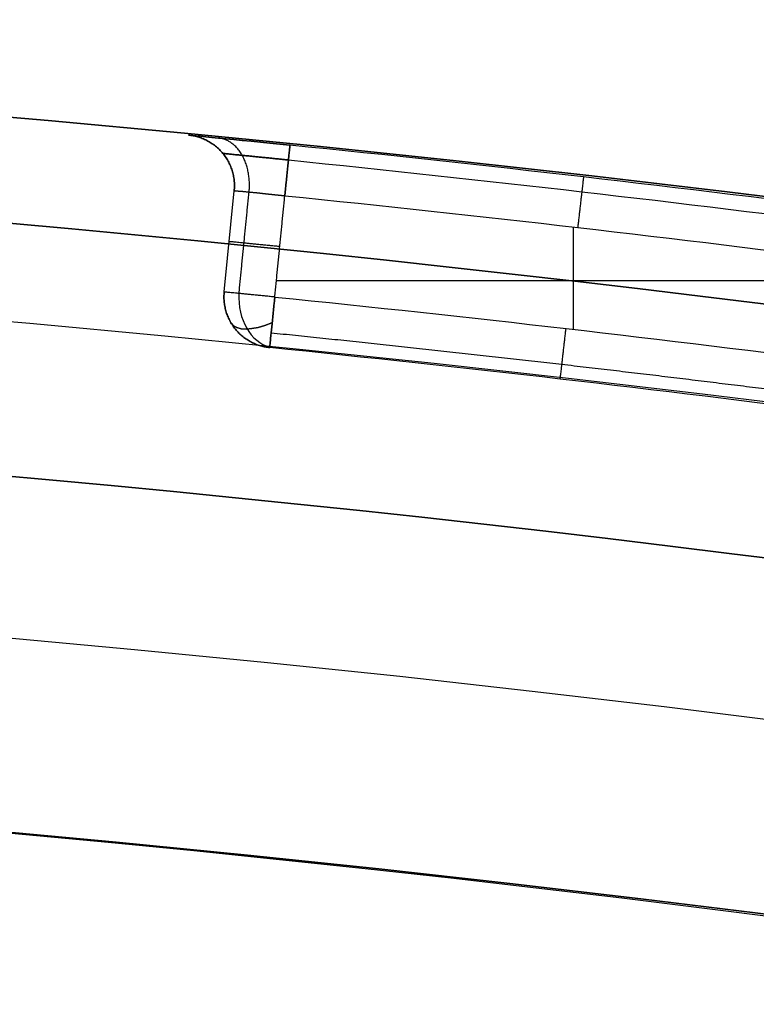
# Model space of a CAD drawing. Units: millimetres. Extents: x -155 to 132, y -33 to 33.
# Drawn here: x -98 to -97, y 20 to 21 of the extents above; entities that cross this region are included whole.
import ezdxf

# ---------------------------------------------------------------- set-up
doc = ezdxf.new("R2010")
doc.units = ezdxf.units.MM
doc.header["$MEASUREMENT"] = 0
doc.layers.add('Predefinito', color=7, linetype='Continuous', true_color=0x000000)

# ---------------------------------------------------------------- blocks, each defined once
blk = doc.blocks.new('10OR0776000')
at = {"layer": 'Predefinito', "color": 9, "true_color": 0xc0c0c0}
blk.add_circle((0, 0, 0.89), 20.69, dxfattribs=at)

msp = doc.modelspace()

# ---------------------------------------------------------------- linework, layer by layer
at = {"layer": 'Predefinito'}
for p, q in [((-97.96213518700063, 21.1018271010816, -39.41539132771389), (-97.96213518700063, 21.1018271010816, -39.87980035825839)), ((-97.92703239577125, 20.94762051670359, -39.41539132771392), (-97.91718451324202, 21.04713471349779, -39.41539132771391)), ((-97.92703239577123, 20.9476205167036, -39.87980035825841), (-97.91718451324202, 21.04713471349779, -39.87980035825841)), ((-97.92703239577122, 20.94762051670359, -39.64759584298615), (-97.917184513242, 21.0471347134978, -39.64759584298615)), ((-97.91718451324202, 21.04713471349779, -39.41539132771391), (-97.91718451324202, 21.04713471349779, -39.87980035825841)), ((-97.58390593148096, 21.01154406066928, -39.9298003582584), (-97.58390593148096, 20.91088194673051, -39.9298003582584)), ((-97.58390593148096, 21.01154406066927, -39.36539132771391), (-97.58390593148096, 20.91088194650564, -39.36539132771391)), ((-97.92210262042842, 20.99743656925704, -39.8798003582584), (-97.92210262042842, 20.99743656925704, -39.41539132771391)), ((-97.8756776069323, 20.95884288090904, -39.9298003582584), (-97.29420661608845, 20.95884288090904, -39.9298003582584)), ((-97.8756776069323, 20.95884288090904, -39.36539132771391), (-97.29420661608845, 20.95884288090904, -39.36539132771391)), ((-97.92703239577123, 20.9476205167036, -39.87980035825841), (-97.92703239577125, 20.94762051670359, -39.41539132771392)), ((-97.88231753830514, 20.89295146544864, -39.87980035825841), (-97.88231753830516, 20.89295146544864, -39.41539132771391))]:
    msp.add_line(p, q, dxfattribs=at)
at = {"layer": 'Predefinito', "color": 9, "true_color": 0xb0c4de}
for centre, radius in [((-99.99999999999999, 2.131628207280301e-13, -0.3500000000000334), 32.49999999999999), ((-99.99999999999999, 2.131628207280301e-13, -3.650000000000034), 32.49999999999999), ((-99.99999999999999, 2.131628207280301e-13, -2.000000000000034), 32.49999999999999), ((-99.99999999999999, 2.202682480856311e-13, -2.000000000000103), 22.55), ((-99.99999999999999, 2.202682480856311e-13, -1.000000000000103), 22.3), ((-99.99999999999999, 2.131628207280301e-13, -3.550000000000048), 21.45), ((-99.99999999999997, 2.202682480856311e-13, -0.450000000000048), 21.45)]:
    msp.add_circle(centre, radius, dxfattribs=at)
at = {"layer": 'Predefinito', "color": 250, "true_color": 0x333333}
for centre, radius in [((-100, 1.508615295214166e-13, -1.750000000000065), 22.5), ((-100, 1.525815346464173e-13, -1.000000000000065), 21.75), ((-100, 1.491415243964158e-13, -2.500000000000065), 21.75), ((-100, 1.508615295214166e-13, -1.750000000000065), 21)]:
    msp.add_circle(centre, radius, dxfattribs=at)
at = {"layer": 'Predefinito'}
for centre, radius in [((-100, 1.231144151460874e-13, -29.65000000000005), 21.19999999999999), ((-100, 1.381665684637057e-13, -15), 21.19999999999997), ((-100, -3.382703220620528e-14, -63.65000000000003), 21.19999999999999), ((-100, 1.210532472306434e-13, -31.34999999999991), 21.2), ((-100, 4.361310751221908e-14, -47.5), 21.19999999999999), ((-100, 1.522940161167601e-13, -1.250000000000052), 20.49999999999999)]:
    msp.add_circle(centre, radius, dxfattribs=at)
at = {"layer": 'Predefinito', "color": 9, "true_color": 0xb0c4de}
for centre, radius, start, end in [((-99.99999999999999, 2.202682480856311e-13, -2.750000000000074), 22.55, 269.9999999999999, 89.9999999999999), ((-99.99999999999999, 2.202682480856311e-13, -1.250000000000075), 22.55, 269.9999999999999, 89.9999999999999), ((-99.99999999999999, 2.202682480856311e-13, -1.000000000000075), 22.3, 269.9999999999999, 89.9999999999999), ((-99.99999999999999, 2.131628207280301e-13, -3.000000000000075), 22.3, 269.9999999999999, 89.9999999999999), ((-99.99999999999993, 2.20268248085631e-13, -1.000000000000075), 21.55, 269.9999999999997, 90.00000000000004), ((-100, 2.131628207280302e-13, -3.000000000000075), 21.55, 270, 89.99999999999977), ((-99.99999999999994, 2.131628207280301e-13, -0.9000000000000747), 21.45000000000001, 270, 90), ((-100, 2.131628207280302e-13, -3.100000000000074), 21.45, 270, 89.99999999999977), ((-99.99999999999999, 2.060573933704291e-13, -4.000000000000075), 21.45000000000001, 269.9999999999999, 89.9999999999999), ((-99.99999999999997, 2.131628207280301e-13), 21.45000000000001, 269.9999999999999, 89.9999999999999)]:
    msp.add_arc(centre, radius, start, end, dxfattribs=at)
at = {"layer": 'Predefinito'}
for centre, radius, start, end in [((-100, 1.527666881884215e-13), 21.2, 270, 89.99999999999993), ((-99.99999937364373, 5.435147727439471e-06, -39.97980035863088), 21.1999945283671, 82.64367413977386, 84.21298378010171), ((-99.9999993736642, 5.434967874862195e-06, -39.31539132794501), 21.19999452854811, 82.64367413978133, 84.21298378009558), ((-99.99999921534163, 6.812454898863507e-06, -39.87980035825944), 20.99999314186355, 82.64431755985285, 84.21234035808347), ((-99.99999921533572, 6.812504807385267e-06, -39.41539132778871), 20.9999931418133, 82.6443175598514, 84.21234035808583), ((-100, 1.527666881884216e-13, -2.500000000000068), 20.5, 269.9999999999999, 89.99999999999997), ((-100, 1.527666881884215e-13), 20.5, 270, 89.99999999999993)]:
    msp.add_arc(centre, radius, start, end, dxfattribs=at)
at = {"layer": 'Predefinito', "extrusion": (0.6742379863016207, 0, 0.7385141419281933)}
msp.add_arc((20.94269658800081, 45.708398005686, -95.0991461365691), 0.04994913000365621, 85.89034929048384, 169.7730073210053, dxfattribs=at)
at = {"layer": 'Predefinito', "extrusion": (-0.6742379863016207, 0, 0.7385141419281933)}
msp.add_arc((-20.9426965880008, -99.17222837143697, 36.53852568890748), 0.04994912997364437, 265.8903495639088, 349.7730063677436, dxfattribs=at)
at = {"layer": 'Predefinito', "extrusion": (-0.4651978464327548, 0.7766676920872073, -0.424709618141923)}
msp.add_arc((73.20606552745848, -7.113680307782332, 78.7351483549089), 0.04999999999999792, 287.8815341503393, 0.08191152780951703, dxfattribs=at)
at = {"layer": 'Predefinito', "extrusion": (-0.4651978464329404, 0.7766676920870836, 0.4247096181419456)}
msp.add_arc((73.20606552744164, -64.67460629907745, 45.0577177734837), 0.0500000000000075, 359.9180853358001, 72.11846640144701, dxfattribs=at)
at = {"layer": 'Predefinito', "color": 9, "true_color": 0xb0c4de}
for points, knots in [([(-100.0000000000001, -32.39748737341507, -3.897487373415327), (-104.0704812882452, -32.39896953210494, -3.89748737341532), (-112.5517323346633, -30.78139429361629, -3.897487373415304), (-123.5557848144667, -23.55607253690319, -3.897487373415294), (-130.7818988940946, -12.55150917939514, -3.897487373415292), (-133.1739773614503, -0.0001003903752072374, -3.897487373415305), (-130.7818867707358, 12.55176193352666, -3.897487373415327), (-123.5558156741172, 23.55565249096457, -3.89748737341535), (-112.5516660213036, 30.78218662947973, -3.897487373415383), (-99.99995374670054, 33.17378504383019, -3.897487373415404), (-87.44845299335206, 30.78203420888164, -3.897487373415431), (-76.4439637671207, 23.55565875643142, -3.897487373415435), (-69.21824847689103, 12.55176895722091, -3.897487373415439), (-66.82595025362416, -0.0001052338794324777, -3.897487373415426), (-69.21814301058356, -12.55150623826243, -3.897487373415407), (-76.44418928484424, -23.55607437356853, -3.897487373415375), (-87.44828635577582, -30.78139296511686, -3.897487373415354), (-95.9295096536665, -32.39897017652532, -3.897487373415332), (-100.0000000000001, -32.39748737341507, -3.897487373415327)], [0, 0, 0, 0, 12.11895130320581, 25.24991300768777, 38.38087471216973, 50.49982601537553, 62.61877731858133, 75.74973902306328, 88.8807007275453, 100.9996520307511, 113.1186033339569, 126.2495650384389, 139.3805267429208, 151.4994780461267, 163.6184293493325, 176.7493910538144, 189.8803527582964, 201.9993040615022, 201.9993040615022, 201.9993040615022, 201.9993040615022]), ([(-100, -32.39748737341507, -0.102512626584746), (-104.0704812882453, -32.39896953210472, -0.1025126265847318), (-112.551732334663, -30.7813942936166, -0.1025126265847234), (-123.5557848144668, -23.55607253690275, -0.1025126265847088), (-130.7818988940945, -12.55150917939567, -0.1025126265847133), (-133.1739773614502, -0.0001003903745282304, -0.1025126265847218), (-130.7818867707358, 12.55176193352616, -0.1025126265847391), (-123.5558156741171, 23.55565249096482, -0.1025126265847697), (-112.5516660213034, 30.78218662947961, -0.1025126265847987), (-99.9999537467007, 33.17378504383024, -0.1025126265848214), (-87.44845299335192, 30.78203420888155, -0.1025126265848466), (-76.44396376712085, 23.55565875643154, -0.1025126265848544), (-69.21824847689102, 12.55176895722094, -0.1025126265848574), (-66.82595025362419, -0.0001052338793905618, -0.102512626584843), (-69.21814301058373, -12.55150623826256, -0.1025126265848256), (-76.44418928484416, -23.55607437356856, -0.1025126265847961), (-87.44828635577565, -30.78139296511671, -0.1025126265847697), (-95.92950965366646, -32.39897017652535, -0.1025126265847472), (-100, -32.39748737341507, -0.102512626584746)], [0, 0, 0, 0, 12.1189513032058, 25.24991300768778, 38.38087471216976, 50.49982601537555, 62.61877731858137, 75.74973902306334, 88.88070072754527, 100.9996520307511, 113.1186033339569, 126.2495650384389, 139.3805267429209, 151.4994780461267, 163.6184293493324, 176.7493910538144, 189.8803527582964, 201.9993040615022, 201.9993040615022, 201.9993040615022, 201.9993040615022]), ([(-100.0000000000001, -32.14999999999978, -4.000000000000035), (-104.0393865088585, -32.15147083634353, -4.000000000000028), (-112.455848501713, -30.54625240325996, -4.000000000000017), (-123.3758400167338, -23.37612554123186, -4.000000000000003), (-130.5467531490487, -12.45562705114871, -4.000000000000003), (-132.9205583098957, -9.962348371973112e-05, -4.000000000000013), (-130.5467411183015, 12.45587787446778, -4.000000000000036), (-123.3758706406445, 23.37570870406313, -4.000000000000063), (-112.4557826949273, 30.54703868639679, -4.000000000000089), (-99.9999541000336, 32.9203674614076, -4.000000000000116), (-87.54433541056457, 30.54688743015366, -4.000000000000138), (-76.62391048546198, 23.37571492166738, -4.000000000000148), (-69.45339309615652, 12.45588484450777, -4.000000000000146), (-67.07936985813376, -0.0001044299882435596, -4.000000000000134), (-69.45328843551579, -12.45562413248339, -4.000000000000112), (-76.62413428043503, -23.37612736386706, -4.000000000000087), (-87.54417004594796, -30.54625108490875, -4.000000000000061), (-95.9606045022489, -32.15147147584128, -4.00000000000004), (-100.0000000000001, -32.14999999999978, -4.000000000000035)], [0, 0, 0, 0, 12.11895130320581, 25.24991300768777, 38.38087471216973, 50.49982601537553, 62.61877731858133, 75.74973902306328, 88.8807007275453, 100.9996520307511, 113.1186033339569, 126.2495650384389, 139.3805267429208, 151.4994780461267, 163.6184293493325, 176.7493910538144, 189.8803527582964, 201.9993040615022, 201.9993040615022, 201.9993040615022, 201.9993040615022]), ([(-100, -32.14999999999979), (-104.0393865088584, -32.15147083634347), (-112.4558485017129, -30.54625240325996), (-123.3758400167338, -23.3761255412318), (-130.5467531490487, -12.45562705114875), (-132.9205583098958, -9.962348364204302e-05), (-130.5467411183015, 12.4558778744678), (-123.3758706406443, 23.3757087040631), (-112.4557826949273, 30.54703868639677), (-99.99995410003366, 32.92036746140761), (-87.54433541056453, 30.54688743015364), (-76.62391048546198, 23.37571492166737), (-69.45339309615647, 12.45588484450781), (-67.07936985813379, -0.0001044299882733134), (-69.4532884355158, -12.45562413248341), (-76.62413428043497, -23.37612736386703), (-87.54417004594788, -30.54625108490873), (-95.96060450224881, -32.15147147584126), (-100, -32.14999999999979)], [0, 0, 0, 0, 12.1189513032058, 25.24991300768778, 38.38087471216976, 50.49982601537555, 62.61877731858137, 75.74973902306334, 88.88070072754527, 100.9996520307511, 113.1186033339569, 126.2495650384389, 139.3805267429209, 151.4994780461267, 163.6184293493324, 176.7493910538144, 189.8803527582964, 201.9993040615022, 201.9993040615022, 201.9993040615022, 201.9993040615022])]:
    msp.add_open_spline(points, degree=3, knots=knots, dxfattribs=at)
at = {"layer": 'Predefinito'}
for points, degree in [([(-97.8623860122196, 21.09195596419686, -39.31539132771391), (-97.91566882168148, 21.09736333362987, -39.31402120145886), (-97.96350246659102, 21.10195837363326, -39.36196097725683), (-97.96213518700063, 21.1018271010816, -39.41539132771389)], 3), ([(-97.96213518700063, 21.1018271010816, -39.87980035825839), (-97.96350227602281, 21.101958354377, -39.93323044977221), (-97.91566907991633, 21.09736335985863, -39.98117067559467), (-97.86238601221964, 21.09195596419687, -39.97980035825837)], 3), ([(-97.92831374609405, 21.08380606282035, -39.41539132771392), (-97.92831374609405, 21.08380606282035, -39.64759584298616), (-97.92831374609405, 21.08380606282034, -39.87980035825841)], 2), ([(-97.8638626460153, 21.07738593650593, -39.35074666677323), (-97.67142884559695, 21.05788314620597, -39.35074666677323), (-97.47926213364715, 21.03574497919002, -39.35074666677323), (-97.28743458290448, 21.01097973844829, -39.35074666677324)], 3), ([(-97.86386264601535, 21.07738593650595, -39.94444501919907), (-97.67142884559696, 21.05788314620597, -39.94444501919907), (-97.47926213364718, 21.03574497919003, -39.94444501919906), (-97.28743458290442, 21.01097973844828, -39.94444501919906)], 3), ([(-97.86742755484286, 21.04221078307023, -39.36539132771391), (-97.89399954920839, 21.04497455118612, -39.36470626458642), (-97.91786673800435, 21.0471982010023, -39.38867615248535), (-97.91718451324202, 21.04713471349779, -39.41539132771391)], 3), ([(-97.91718451324202, 21.04713471349779, -39.87980035825841), (-97.91786664295678, 21.04719819127671, -39.90651540401532), (-97.89399967799523, 21.04497456453584, -39.93048551692657), (-97.86742755484286, 21.04221078307023, -39.92980035825839)], 3), ([(-97.91245892016508, 20.94617832988345, -39.91515569731773), (-97.9075326239061, 20.99595922581991, -39.91515569731774), (-97.9026063276471, 21.04574012175638, -39.91515569731772)], 2), ([(-97.91245892016508, 20.94617832988331, -39.38003598865458), (-97.90753262391871, 20.99595922569233, -39.38003598865458), (-97.90260632767237, 21.04574012150135, -39.38003598865458)], 2), ([(-97.87727543745143, 20.94269658547472, -39.9298003582584), (-97.87235149614715, 20.99245368427248, -39.9298003582584), (-97.86742755484286, 21.04221078307023, -39.92980035825839)], 2), ([(-97.87727543745143, 20.94269658547474, -39.3653913277139), (-97.87235149614715, 20.99245368427248, -39.36539132771391), (-97.86742755484286, 21.04221078307023, -39.36539132771391)], 2), ([(-97.86742755484286, 21.04221078307023, -39.36539132771391), (-97.67531489901583, 21.02274054014297, -39.3653913277139), (-97.48346888592482, 21.00063931856794, -39.36539132771389), (-97.29196146802923, 20.97591540747885, -39.36539132771391)], 3), ([(-97.86742755484286, 21.04221078307023, -39.92980035825839), (-97.67531489901583, 21.02274054014296, -39.92980035825837), (-97.48346888592484, 21.00063931856794, -39.92980035825838), (-97.29196146802923, 20.97591540747885, -39.92980035825839)], 3), ([(-97.87727543745143, 20.94269658547472, -39.9298003582584), (-97.68622813497059, 20.92333214471588, -39.92980035825841), (-97.49544580857072, 20.90135346296784, -39.9298003582584), (-97.30499989441884, 20.87676876988585, -39.9298003582584)], 3), ([(-97.87727543745143, 20.94269658547474, -39.3653913277139), (-97.68622813497063, 20.92333214471591, -39.3653913277139), (-97.49544580857074, 20.90135346296785, -39.36539132771394), (-97.30499989441884, 20.87676876988586, -39.36539132771391)], 3), ([(-97.91597828574416, 20.91104079192762, -39.8798003582584), (-97.91597828574416, 20.91104079192762, -39.64759584298616), (-97.91597828574416, 20.91104079192762, -39.41539132771391)], 2)]:
    msp.add_open_spline(points, degree=degree, dxfattribs=at)
for points, weights, degree in [([(-97.91718451324202, 21.04713471349779, -39.41539132771391), (-97.91224893151984, 21.09700944030703, -39.41539132771391), (-97.96213518700063, 21.1018271010816, -39.41539132771389)], [1, 0.7062704629978556, 1], 2), ([(-97.96213518700063, 21.1018271010816, -39.87980035825839), (-97.91224893151984, 21.09700944030703, -39.87980035825841), (-97.91718451324202, 21.04713471349779, -39.87980035825841)], [1, 0.7062704629979077, 1], 2), ([(-97.96213518700063, 21.1018271010816, -39.64759584298615), (-97.91224893151985, 21.09700944030702, -39.64759584298618), (-97.91718451324202, 21.04713471349779, -39.64759584298615)], [1, 0.7062704629978207, 1], 2), ([(-97.90252637886528, 21.04573297052376, -39.9150754349178), (-97.89761431220003, 21.09552610123626, -39.91505736782501), (-97.9327544083279, 21.09896852650954, -39.95035051157718)], [0.9999999999999998, 0.7068605468220237, 0.9999999999999998], 2), ([(-97.90252636621307, 21.04573296916471, -39.38011623833039), (-97.89761429923841, 21.09552609992045, -39.38013430577541), (-97.93275438295291, 21.09896852389486, -39.34484114894687)], [0.9999999999999999, 0.706860546296194, 0.9999999999999999], 2), ([(-97.8623860122196, 21.09195596419686, -39.31539132771391), (-97.86238601231913, 21.09195596321518, -39.36539132919197), (-97.86742755484286, 21.04221078307023, -39.36539132771391)], [1, 0.7071067707348511, 1], 2), ([(-97.86742755484286, 21.04221078307023, -39.92980035825839), (-97.86238601231913, 21.09195596321519, -39.92980035678033), (-97.86238601221964, 21.09195596419687, -39.97980035825837)], [1, 0.7071067707349125, 1], 2), ([(-97.86386264586235, 21.07738593801531, -39.35074666729582), (-97.89833427125345, 21.08090661922851, -39.34984825043932), (-97.92921542073134, 21.08389320883821, -39.38089910250262), (-97.92831374609403, 21.08380606282036, -39.41539132771391)], [0.8535533853674255, 0.8538023714146683, 0.8531154846914724, 0.8531352314989278], 3), ([(-97.92831374609403, 21.08380606282035, -39.8798003582584), (-97.92921529402209, 21.08389319600752, -39.91429241879367), (-97.89833444187782, 21.08090663661782, -39.94534355657153), (-97.8638626458624, 21.07738593801532, -39.94444501867649)], [0.8531352314989539, 0.8531154842112234, 0.8538023725960046, 0.8535533853674562], 3), ([(-97.57374524827684, 21.06070469410129, -39.31539132771388), (-97.57374524827685, 21.0607046941013, -39.36539132771392), (-97.57946754721955, 21.01103322076617, -39.36539132771389)], [1, 0.7071067811865498, 1], 2), ([(-97.57374524827688, 21.06070469410132, -39.97980035825839), (-97.57374524827686, 21.06070469410132, -39.9298003582584), (-97.5794675472196, 21.01103322076616, -39.92980035825836)], [1, 0.7071067811865215, 1], 2), ([(-97.92210262042843, 20.99743656925704, -39.8798003582584), (-97.92210262042839, 20.99743656925742, -39.9298003582584), (-97.8723456617335, 20.9925126418173, -39.9298003582584)], [1, 0.7071067811864544, 1], 2), ([(-97.92210262042843, 20.99743656925704, -39.41539132771391), (-97.92210262042842, 20.99743656925704, -39.36539132771392), (-97.8723456617335, 20.9925126418173, -39.36539132771391)], [1, 0.7071067811866958, 1], 2), ([(-97.88231753830514, 20.89295146544864, -39.87980035825841), (-97.9319446413435, 20.89798160488889, -39.87980035825841), (-97.92703239577123, 20.9476205167036, -39.87980035825841)], [1, 0.7079460773648968, 1], 2), ([(-97.92703239577125, 20.94762051670359, -39.41539132771392), (-97.9319446413435, 20.89798160488888, -39.41539132771392), (-97.88231753830516, 20.89295146544864, -39.41539132771391)], [1, 0.7079460773648968, 1], 2), ([(-97.92703239577123, 20.94762051670359, -39.64884584298615), (-97.93194464127887, 20.89798160552657, -39.64884584298615), (-97.88231753817588, 20.89295146672403, -39.64884584298615)], [1, 0.7079460773648968, 1], 2), ([(-97.87727543745143, 20.94269658547472, -39.9298003582584), (-97.92703239595878, 20.9476205148094, -39.9298003582584), (-97.92703239577123, 20.9476205167036, -39.87980035825841)], [1, 0.7071067811864435, 1], 2), ([(-97.87727543745143, 20.94269658547474, -39.3653913277139), (-97.92703239595879, 20.94762051480903, -39.36539132771391), (-97.92703239577125, 20.94762051670359, -39.41539132771392)], [1, 0.7071067811866958, 1], 2), ([(-97.87727543745143, 20.94269658547472, -39.9298003582584), (-97.88231753844003, 20.89295146419623, -39.92980035825843), (-97.88231753830514, 20.89295146544864, -39.87980035825841)], [1, 0.7071067811563101, 1], 2), ([(-97.88231753830517, 20.89295146544864, -39.41539132771391), (-97.88231753843993, 20.89295146419624, -39.36539132771387), (-97.87727543745144, 20.94269658547474, -39.3653913277139)], [0.9999999999999999, 0.7071067811562983, 0.9999999999999999], 2), ([(-97.88084074134542, 20.90752147194182, -39.91515569731747), (-97.69011431972412, 20.888189555471, -39.91515569731737), (-97.4996524291309, 20.86624778885942, -39.91515569731735), (-97.30952638575377, 20.84170438794041, -39.91515569731747)], [0.8535533905781547, 0.8535533905718808, 0.8535533905718595, 0.8535533905781403], 3), ([(-97.88084074134542, 20.90752147194183, -39.38003598865485), (-97.69011431972407, 20.888189555471, -39.38003598865496), (-97.4996524291309, 20.86624778885942, -39.38003598865497), (-97.30952638575371, 20.84170438794041, -39.38003598865484)], [0.8535533905781485, 0.8535533905718848, 0.8535533905718901, 0.8535533905781534], 3), ([(-97.59663444426174, 20.86201879890418, -39.87980035825839), (-97.59663444426224, 20.86201879890045, -39.92980035825842), (-97.59091214531999, 20.91169027223118, -39.9298003582584)], [0.9999999999999997, 0.7071067811468794, 0.9999999999999997], 2), ([(-97.59663444426182, 20.8620187989042, -39.41539132771395), (-97.59663444426218, 20.86201879890045, -39.36539132771389), (-97.59091214532, 20.91169027223119, -39.36539132771392)], [0.9999999999999991, 0.7071067811469075, 0.9999999999999991], 2)]:
    msp.add_rational_spline(points, weights, degree=degree, dxfattribs=at)
for points, knots in [([(-121.0974873734153, 4.744114868229177e-14, -31.10251262658474), (-121.0984525662983, -2.650728020745981, -31.10251262658474), (-120.0450754084896, -8.173782472474654, -31.10251262658472), (-115.3398915535153, -15.33970418650123, -31.10251262658467), (-108.1736371520866, -20.04540400811466, -31.10251262658463), (-100.0000653749671, -21.60314349203125, -31.10251262658464), (-91.82619825252306, -20.04539611329226, -31.10251262658466), (-84.66038198355831, -15.33972428253748, -31.10251262658472), (-79.95440861643921, -8.173739288716314, -31.10251262658471), (-78.39698174664902, 3.0120496547111e-05, -31.10251262658473), (-79.95450787387875, 8.173661785477936, -31.10251262658481), (-84.66037790343933, 15.33986791206214, -31.10251262658482), (-91.82619367864022, 20.04530803902079, -31.10251262658481), (-100.0000685290938, 21.60319062963922, -31.10251262658482), (-108.1736352367987, 20.04537671947326, -31.10251262658481), (-115.3398927495657, 15.33972105322478, -31.1025126265848), (-120.0450745433604, 8.173770301120529, -31.10251262658477), (-121.0984529859499, 2.650733919441226, -31.10251262658475), (-121.0974873734153, 4.744114868229177e-14, -31.10251262658474)], [0, 0, 0, 0, 7.859413209077479, 16.37513798476797, 24.89086276045846, 32.75027596953593, 40.60968917861339, 49.12541395430392, 57.6411387299944, 65.50055193907187, 73.35996514814936, 81.87568992383989, 90.39141469953036, 98.25082790860786, 106.1102411176853, 114.6259658933759, 123.1416906690664, 131.0011038781438, 131.0011038781438, 131.0011038781438, 131.0011038781438]), ([(-121.0974873734153, 1.433633103889427e-13, -29.89748737341535), (-121.0984525662983, 2.650728020746076, -29.89748737341534), (-120.0450754084896, 8.173782472474892, -29.89748737341535), (-115.3398915535153, 15.33970418650138, -29.89748737341538), (-108.1736371520867, 20.04540400811492, -29.89748737341539), (-100.0000653749673, 21.60314349203146, -29.89748737341541), (-91.82619825252316, 20.04539611329254, -29.89748737341539), (-84.66038198355834, 15.33972428253776, -29.8974873734154), (-79.95440861643922, 8.173739288716552, -29.89748737341539), (-78.39698174664908, -3.012049619498967e-05, -29.89748737341537), (-79.95450787387878, -8.173661785477641, -29.89748737341538), (-84.66037790343925, -15.33986791206175, -29.89748737341536), (-91.82619367864028, -20.04530803902058, -29.89748737341535), (-100.0000685290938, -21.60319062963893, -29.89748737341533), (-108.1736352367985, -20.04537671947309, -29.89748737341531), (-115.3398927495658, -15.33972105322452, -29.89748737341533), (-120.0450745433604, -8.173770301120367, -29.89748737341533), (-121.0984529859499, -2.650733919441057, -29.89748737341536), (-121.0974873734153, 1.433633103889427e-13, -29.89748737341535)], [0, 0, 0, 0, 7.859413209077471, 16.37513798476794, 24.89086276045843, 32.75027596953592, 40.60968917861336, 49.12541395430384, 57.64113872999433, 65.50055193907183, 73.35996514814933, 81.87568992383984, 90.3914146995303, 98.25082790860779, 106.1102411176852, 114.6259658933758, 123.1416906690662, 131.0011038781437, 131.0011038781437, 131.0011038781437, 131.0011038781437]), ([(-121.0974873734153, -1.098125619417292e-13, -63.89748737341534), (-121.0984525662983, 2.650728020745851, -63.89748737341532), (-120.0450754084896, 8.173782472474704, -63.89748737341539), (-115.3398915535154, 15.33970418650117, -63.89748737341542), (-108.1736371520867, 20.0454040081147, -63.89748737341545), (-100.0000653749672, 21.60314349203129, -63.89748737341541), (-91.82619825252323, 20.04539611329238, -63.8974873734154), (-84.66038198355842, 15.33972428253763, -63.89748737341539), (-79.95440861643931, 8.17373928871659, -63.89748737341539), (-78.39698174664899, -3.012049635028535e-05, -63.89748737341527), (-79.95450787387868, -8.173661785477647, -63.8974873734153), (-84.66037790343916, -15.3398679120619, -63.89748737341525), (-91.82619367864028, -20.04530803902073, -63.89748737341527), (-100.0000685290937, -21.6031906296391, -63.89748737341524), (-108.1736352367986, -20.0453767194733, -63.89748737341525), (-115.3398927495656, -15.33972105322474, -63.89748737341525), (-120.0450745433605, -8.173770301120635, -63.89748737341534), (-121.0984529859498, -2.650733919441328, -63.89748737341532), (-121.0974873734153, -1.098125619417292e-13, -63.89748737341534)], [0, 0, 0, 0, 7.859413209077462, 16.37513798476796, 24.89086276045848, 32.75027596953595, 40.60968917861342, 49.12541395430384, 57.64113872999438, 65.50055193907184, 73.35996514814929, 81.87568992383979, 90.39141469953032, 98.25082790860777, 106.1102411176852, 114.6259658933757, 123.1416906690663, 131.0011038781437, 131.0011038781437, 131.0011038781437, 131.0011038781437]), ([(-120.85, 4.788723614988561e-14, -31.00000000000004), (-120.8509538705371, -2.619633241359134, -31.00000000000004), (-119.809933518133, -8.077898639524472, -31.00000000000001), (-115.1599445578441, -15.15975938876822, -30.99999999999997), (-108.0777550238399, -19.81025826306883, -30.99999999999992), (-100.0000646080759, -21.34972444047667, -30.99999999999992), (-91.92208231158163, -19.81025046085786, -30.99999999999993), (-84.84032577046003, -15.15977924906477, -30.99999999999997), (-80.18955655952195, -8.077855962339935, -30.99999999999999), (-78.65039932907177, 2.976716337850517e-05, -31.00000000000004), (-80.18965465260658, 8.077779368265432, -31.00000000000009), (-84.8403217382035, 15.15992119372077, -31.00000000000011), (-91.92207779135353, 19.8101634197555, -31.00000000000011), (-100.0000677252025, 21.34977102512947, -31.0000000000001), (-108.0777531310197, 19.81023129454114, -31.00000000000009), (-115.1599457398642, 15.15977605763395, -31.00000000000009), (-119.8099326631525, 8.077886610948319, -31.00000000000005), (-120.8509542852658, 2.619639070858885, -31.00000000000006), (-120.85, 4.788723614988561e-14, -31.00000000000004)], [0, 0, 0, 0, 7.859413209077479, 16.37513798476797, 24.89086276045846, 32.75027596953593, 40.60968917861339, 49.12541395430392, 57.6411387299944, 65.50055193907187, 73.35996514814936, 81.87568992383989, 90.39141469953036, 98.25082790860786, 106.1102411176853, 114.6259658933759, 123.1416906690664, 131.0011038781438, 131.0011038781438, 131.0011038781438, 131.0011038781438]), ([(-120.85, 1.420945625923555e-13, -30.00000000000005), (-120.850953870537, 2.619633241359314, -30.00000000000004), (-119.8099335181331, 8.077898639524676, -30.00000000000009), (-115.1599445578443, 15.1597593887684, -30.00000000000011), (-108.0777550238401, 19.81025826306906, -30.00000000000011), (-100.000064608076, 21.34972444047688, -30.00000000000011), (-91.92208231158173, 19.81025046085814, -30.00000000000011), (-84.84032577046005, 15.15977924906504, -30.00000000000011), (-80.18955655952207, 8.07785596234024, -30.00000000000011), (-78.65039932907179, -2.976716307341589e-05, -30.0000000000001), (-80.18965465260662, -8.077779368265126, -30.0000000000001), (-84.84032173820339, -15.15992119372043, -30.00000000000007), (-91.9220777913536, -19.81016341975522, -30.00000000000004), (-100.0000677252025, -21.34977102512921, -30.00000000000003), (-108.0777531310196, -19.81023129454093, -30.00000000000001), (-115.1599457398641, -15.15977605763375, -30.00000000000004), (-119.8099326631525, -8.077886610948127, -30.00000000000005), (-120.8509542852658, -2.619639070858723, -30.00000000000006), (-120.85, 1.420945625923555e-13, -30.00000000000005)], [0, 0, 0, 0, 7.859413209077471, 16.37513798476794, 24.89086276045843, 32.75027596953592, 40.60968917861336, 49.12541395430384, 57.64113872999433, 65.50055193907183, 73.35996514814933, 81.87568992383984, 90.3914146995303, 98.25082790860779, 106.1102411176852, 114.6259658933758, 123.1416906690662, 131.0011038781437, 131.0011038781437, 131.0011038781437, 131.0011038781437]), ([(-120.85, -1.103495818522644e-13, -64.00000000000004), (-120.8509538705371, 2.619633241359066, -64.00000000000003), (-119.809933518133, 8.077898639524431, -64.00000000000007), (-115.1599445578443, 15.15975938876818, -64.00000000000013), (-108.0777550238401, 19.81025826306887, -64.00000000000013), (-100.000064608076, 21.34972444047668, -64.0000000000001), (-91.92208231158192, 19.81025046085801, -64.00000000000011), (-84.84032577046015, 15.15977924906492, -64.00000000000009), (-80.18955655952215, 8.077855962340182, -64.00000000000007), (-78.65039932907166, -2.976716312105831e-05, -64.00000000000003), (-80.1896546526065, -8.077779368265187, -63.99999999999997), (-84.8403217382033, -15.15992119372053, -63.99999999999996), (-91.92207779135357, -19.81016341975539, -63.99999999999999), (-100.0000677252024, -21.3497710251294, -63.99999999999992), (-108.0777531310196, -19.81023129454113, -63.99999999999996), (-115.1599457398642, -15.159776057634, -63.99999999999996), (-119.8099326631526, -8.077886610948415, -64.00000000000006), (-120.8509542852658, -2.619639070858951, -64.00000000000003), (-120.85, -1.103495818522644e-13, -64.00000000000004)], [0, 0, 0, 0, 7.859413209077462, 16.37513798476796, 24.89086276045848, 32.75027596953595, 40.60968917861342, 49.12541395430384, 57.64113872999438, 65.50055193907184, 73.35996514814929, 81.87568992383979, 90.39141469953032, 98.25082790860777, 106.1102411176852, 114.6259658933757, 123.1416906690663, 131.0011038781437, 131.0011038781437, 131.0011038781437, 131.0011038781437])]:
    msp.add_open_spline(points, degree=3, knots=knots, dxfattribs=at)

# ---------------------------------------------------------------- block references
at = {"layer": 'Predefinito', "extrusion": (-1.08090606096836e-15, -1.7585813870519e-15, -1), "rotation": 180}
msp.add_blockref('10OR0776000', (100, 1.900861279970544e-28), dxfattribs=at)

doc.saveas('drawing.dxf')
